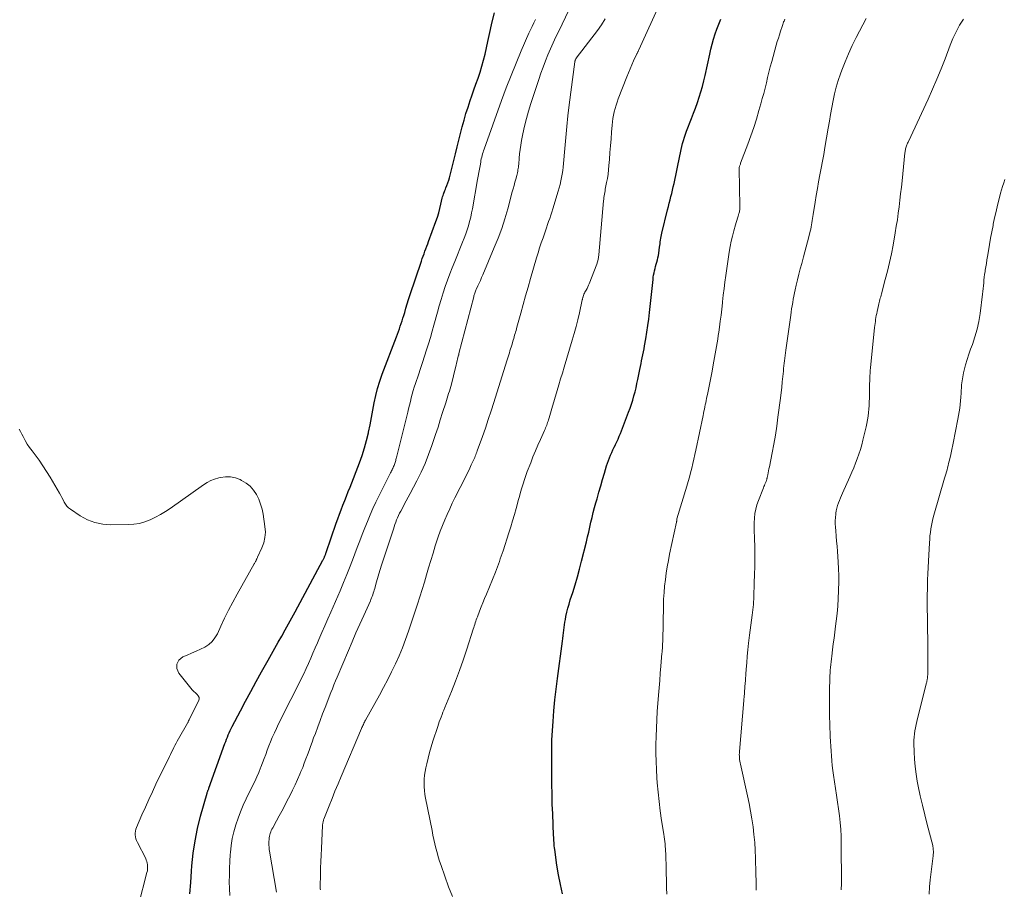
# Model space of a CAD drawing. Units: feet. Extents: x 1990000 to 1995001, y 535000 to 540000.
# Drawn here: x 1991215 to 1991391, y 536269 to 536424 of the extents above; entities that cross this region are included whole.
import ezdxf

# ---------------------------------------------------------------- set-up
doc = ezdxf.new("R2010")
doc.units = ezdxf.units.FT
doc.header["$LTSCALE"] = 100
doc.header["$MEASUREMENT"] = 0
doc.layers.add('CONTOUR INDEX', color=32, linetype='Continuous', lineweight=25)
doc.layers.add('CONTOUR INTERMEDIATE', color=40, linetype='Continuous', lineweight=15)

msp = doc.modelspace()

# ---------------------------------------------------------------- linework, layer by layer
at = {"layer": 'CONTOUR INDEX', "flags": 128}
for points, elevation in [([(1991245.6, 536268.35), (1991245.74, 536270.36), (1991245.89, 536272.36), (1991245.96, 536273.32), (1991246.18, 536275.57), (1991246.5, 536277.8), (1991246.96, 536280), (1991247.5, 536282.19), (1991248.67, 536286.32), (1991248.7, 536286.44), (1991248.73, 536286.55), (1991248.77, 536286.66), (1991248.82, 536286.76), (1991248.86, 536286.87), (1991248.9, 536286.98), (1991248.94, 536287.09), (1991248.98, 536287.2), (1991251.85, 536295.18), (1991251.99, 536295.56), (1991252.14, 536295.95), (1991252.29, 536296.33), (1991252.45, 536296.72), (1991252.61, 536297.09), (1991252.78, 536297.47), (1991252.97, 536297.84), (1991253.15, 536298.21), (1991254.6, 536300.99), (1991255.52, 536302.74), (1991256.45, 536304.49), (1991257.4, 536306.23), (1991258.36, 536307.96), (1991259.55, 536310.06), (1991260.15, 536311.14), (1991260.77, 536312.22), (1991261.38, 536313.3), (1991262, 536314.37), (1991262.61, 536315.45), (1991263.22, 536316.54), (1991263.81, 536317.62), (1991264.4, 536318.72), (1991269.32, 536327.9), (1991269.38, 536328.01), (1991269.44, 536328.12), (1991269.49, 536328.22), (1991269.54, 536328.33), (1991269.6, 536328.44), (1991269.64, 536328.55), (1991269.69, 536328.66), (1991269.73, 536328.77), (1991269.74, 536328.8), (1991269.79, 536328.93), (1991269.84, 536329.06), (1991269.88, 536329.19), (1991269.93, 536329.32), (1991271.72, 536334.51), (1991272.01, 536335.32), (1991272.31, 536336.13), (1991272.61, 536336.94), (1991272.93, 536337.75), (1991273.25, 536338.55), (1991273.56, 536339.35), (1991273.88, 536340.16), (1991274.19, 536340.96), (1991275.87, 536345.33), (1991276.34, 536346.64), (1991276.77, 536347.96), (1991277.14, 536349.3), (1991277.46, 536350.66), (1991277.48, 536350.78), (1991277.76, 536352.09), (1991278.02, 536353.39), (1991278.27, 536354.7), (1991278.51, 536356.02), (1991278.78, 536357.32), (1991279.09, 536358.61), (1991279.49, 536359.88), (1991279.92, 536361.13), (1991282.47, 536367.81), (1991282.65, 536368.28), (1991282.83, 536368.76), (1991283, 536369.23), (1991283.17, 536369.71), (1991283.33, 536370.18), (1991283.49, 536370.66), (1991283.64, 536371.15), (1991283.79, 536371.63), (1991283.95, 536372.18), (1991284.17, 536372.94), (1991284.4, 536373.7), (1991284.64, 536374.45), (1991284.89, 536375.2), (1991286.94, 536381.33), (1991287.09, 536381.78), (1991287.25, 536382.22), (1991287.41, 536382.66), (1991287.57, 536383.1), (1991287.74, 536383.54), (1991287.9, 536383.98), (1991288.07, 536384.42), (1991288.23, 536384.86), (1991289.54, 536388.43), (1991289.8, 536389.18), (1991290.03, 536389.94), (1991290.24, 536390.71), (1991290.43, 536391.48), (1991290.67, 536392.55), (1991290.73, 536392.79), (1991290.8, 536393.03), (1991290.88, 536393.27), (1991290.96, 536393.5), (1991291.04, 536393.74), (1991291.13, 536393.97), (1991291.22, 536394.2), (1991291.32, 536394.43), (1991291.49, 536394.86), (1991291.66, 536395.31), (1991291.82, 536395.77), (1991291.96, 536396.23), (1991292.09, 536396.69), (1991293.03, 536400.52), (1991293.33, 536401.72), (1991293.62, 536402.91), (1991293.92, 536404.11), (1991294.23, 536405.3), (1991294.55, 536406.49), (1991294.89, 536407.67), (1991295.26, 536408.85), (1991295.65, 536410.01), (1991295.94, 536410.84), (1991296.32, 536411.9), (1991296.68, 536412.96), (1991297.05, 536414.02), (1991297.41, 536415.09), (1991297.75, 536416.16), (1991298.05, 536417.23), (1991298.32, 536418.32), (1991298.56, 536419.42), (1991298.78, 536420.53), (1991299.02, 536421.63), (1991299.27, 536422.73), (1991299.53, 536423.83), (1991299.99, 536425.69)], 820), ([(1991312.15, 536268.33), (1991311.75, 536270.02), (1991311.42, 536271.73), (1991311.14, 536273.44), (1991310.74, 536276.26), (1991310.7, 536276.57), (1991310.67, 536276.88), (1991310.64, 536277.2), (1991310.62, 536277.51), (1991310.6, 536277.82), (1991310.58, 536278.14), (1991310.57, 536278.45), (1991310.55, 536278.76), (1991310.38, 536282.59), (1991310.31, 536284.36), (1991310.26, 536286.13), (1991310.23, 536287.9), (1991310.23, 536289.67), (1991310.24, 536292.73), (1991310.24, 536292.97), (1991310.24, 536293.21), (1991310.24, 536293.44), (1991310.24, 536293.68), (1991310.24, 536293.92), (1991310.23, 536294.15), (1991310.23, 536294.39), (1991310.23, 536294.63), (1991310.23, 536294.71), (1991310.22, 536294.99), (1991310.23, 536295.26), (1991310.24, 536295.54), (1991310.25, 536295.82), (1991310.47, 536299.12), (1991310.61, 536301.04), (1991310.78, 536302.96), (1991310.99, 536304.88), (1991311.23, 536306.8), (1991312.13, 536313.47), (1991312.19, 536313.95), (1991312.25, 536314.44), (1991312.3, 536314.92), (1991312.35, 536315.41), (1991312.41, 536315.89), (1991312.47, 536316.38), (1991312.55, 536316.86), (1991312.64, 536317.34), (1991312.75, 536317.87), (1991312.92, 536318.61), (1991313.1, 536319.35), (1991313.31, 536320.08), (1991313.53, 536320.81), (1991313.96, 536322.13), (1991314.39, 536323.53), (1991314.81, 536324.92), (1991315.19, 536326.33), (1991315.55, 536327.74), (1991316.4, 536331.2), (1991316.61, 536332.07), (1991316.82, 536332.95), (1991317.02, 536333.82), (1991317.22, 536334.7), (1991317.43, 536335.57), (1991317.64, 536336.44), (1991317.87, 536337.31), (1991318.1, 536338.17), (1991318.3, 536338.89), (1991318.63, 536340.04), (1991318.96, 536341.19), (1991319.29, 536342.33), (1991319.63, 536343.47), (1991320.02, 536344.77), (1991320.17, 536345.26), (1991320.34, 536345.74), (1991320.52, 536346.22), (1991320.72, 536346.69), (1991320.92, 536347.16), (1991321.14, 536347.63), (1991321.36, 536348.09), (1991321.59, 536348.55), (1991321.61, 536348.59), (1991321.84, 536349.07), (1991322.07, 536349.56), (1991322.28, 536350.05), (1991322.48, 536350.55), (1991323.95, 536354.38), (1991324.22, 536355.09), (1991324.46, 536355.8), (1991324.69, 536356.52), (1991324.9, 536357.25), (1991325.09, 536357.98), (1991325.27, 536358.71), (1991325.43, 536359.45), (1991325.59, 536360.19), (1991325.95, 536361.96), (1991326.05, 536362.49), (1991326.16, 536363.02), (1991326.27, 536363.55), (1991326.38, 536364.08), (1991326.49, 536364.61), (1991326.59, 536365.14), (1991326.69, 536365.67), (1991326.79, 536366.2), (1991327.01, 536367.47), (1991327.21, 536368.64), (1991327.39, 536369.81), (1991327.54, 536370.98), (1991327.68, 536372.16), (1991328.3, 536378.05), (1991328.35, 536378.45), (1991328.41, 536378.84), (1991328.49, 536379.23), (1991328.57, 536379.62), (1991328.67, 536380), (1991328.77, 536380.39), (1991328.87, 536380.77), (1991328.98, 536381.15), (1991329.08, 536381.56), (1991329.17, 536381.95), (1991329.25, 536382.35), (1991329.31, 536382.74), (1991329.46, 536383.82), (1991329.51, 536384.13), (1991329.55, 536384.45), (1991329.6, 536384.77), (1991329.64, 536385.09), (1991329.69, 536385.41), (1991329.75, 536385.73), (1991329.81, 536386.04), (1991329.88, 536386.35), (1991330.91, 536390.5), (1991331.05, 536391.09), (1991331.2, 536391.68), (1991331.35, 536392.26), (1991331.5, 536392.85), (1991331.65, 536393.44), (1991331.79, 536394.03), (1991331.92, 536394.62), (1991332.05, 536395.21), (1991333.06, 536400.13), (1991333.18, 536400.69), (1991333.31, 536401.25), (1991333.44, 536401.8), (1991333.59, 536402.35), (1991333.74, 536402.9), (1991333.91, 536403.45), (1991334.1, 536403.98), (1991334.3, 536404.52), (1991335.19, 536406.79), (1991335.55, 536407.74), (1991335.9, 536408.68), (1991336.23, 536409.64), (1991336.55, 536410.6), (1991336.84, 536411.56), (1991337.12, 536412.53), (1991337.37, 536413.51), (1991337.6, 536414.49), (1991338.43, 536418.28), (1991338.64, 536419.19), (1991338.87, 536420.1), (1991339.13, 536421), (1991339.4, 536421.9), (1991339.7, 536422.79), (1991340.03, 536423.67), (1991340.39, 536424.53)], 840)]:
    msp.add_lwpolyline(points, dxfattribs=dict(at, elevation=elevation))
at = {"layer": 'CONTOUR INTERMEDIATE', "flags": 128}
for points, elevation in [([(1991261.08, 536268.6), (1991259.81, 536275.97), (1991259.77, 536276.22), (1991259.74, 536276.47), (1991259.72, 536276.72), (1991259.7, 536276.97), (1991259.7, 536277.22), (1991259.7, 536277.47), (1991259.7, 536277.73), (1991259.72, 536277.98), (1991259.73, 536278.08), (1991259.76, 536278.35), (1991259.8, 536278.62), (1991259.86, 536278.88), (1991259.94, 536279.13), (1991260.03, 536279.39), (1991260.13, 536279.64), (1991260.24, 536279.88), (1991260.37, 536280.12), (1991261.06, 536281.38), (1991261.53, 536282.25), (1991261.99, 536283.12), (1991262.46, 536283.99), (1991262.91, 536284.87), (1991263.47, 536285.94), (1991263.94, 536286.87), (1991264.39, 536287.81), (1991264.82, 536288.77), (1991265.23, 536289.73), (1991265.42, 536290.18), (1991265.73, 536290.92), (1991266.02, 536291.66), (1991266.31, 536292.41), (1991266.59, 536293.16), (1991266.86, 536293.91), (1991267.14, 536294.65), (1991267.41, 536295.4), (1991267.69, 536296.16), (1991267.99, 536296.98), (1991268.42, 536298.14), (1991268.85, 536299.29), (1991269.29, 536300.45), (1991269.73, 536301.6), (1991270.77, 536304.27), (1991271.04, 536304.97), (1991271.32, 536305.66), (1991271.6, 536306.35), (1991271.89, 536307.03), (1991273.89, 536311.77), (1991274.57, 536313.35), (1991275.25, 536314.92), (1991275.94, 536316.49), (1991276.64, 536318.05), (1991277.82, 536320.65), (1991277.93, 536320.91), (1991278.04, 536321.19), (1991278.15, 536321.46), (1991278.25, 536321.74), (1991278.34, 536322.02), (1991278.43, 536322.3), (1991278.51, 536322.58), (1991278.59, 536322.86), (1991278.87, 536323.88), (1991279.1, 536324.67), (1991279.33, 536325.46), (1991279.57, 536326.25), (1991279.82, 536327.03), (1991281.93, 536333.48), (1991282.07, 536333.89), (1991282.21, 536334.3), (1991282.36, 536334.71), (1991282.51, 536335.11), (1991282.68, 536335.51), (1991282.85, 536335.91), (1991283.04, 536336.3), (1991283.24, 536336.68), (1991283.53, 536337.22), (1991283.87, 536337.87), (1991284.22, 536338.52), (1991284.57, 536339.18), (1991284.91, 536339.83), (1991286.11, 536342.08), (1991286.88, 536343.62), (1991287.59, 536345.19), (1991288.23, 536346.79), (1991288.82, 536348.41), (1991289.05, 536349.1), (1991289.48, 536350.39), (1991289.9, 536351.68), (1991290.31, 536352.98), (1991290.72, 536354.27), (1991291.27, 536356.04), (1991291.4, 536356.45), (1991291.53, 536356.86), (1991291.66, 536357.28), (1991291.8, 536357.69), (1991291.93, 536358.1), (1991292.05, 536358.52), (1991292.17, 536358.94), (1991292.28, 536359.36), (1991293.03, 536362.35), (1991293.13, 536362.74), (1991293.22, 536363.13), (1991293.32, 536363.52), (1991293.41, 536363.91), (1991293.57, 536364.54), (1991293.59, 536364.61), (1991293.61, 536364.68), (1991293.62, 536364.75), (1991293.64, 536364.82), (1991296.27, 536374.95), (1991296.32, 536375.12), (1991296.37, 536375.29), (1991296.42, 536375.46), (1991296.48, 536375.63), (1991296.53, 536375.8), (1991296.6, 536375.96), (1991296.66, 536376.13), (1991296.73, 536376.29), (1991297.02, 536376.93), (1991297.24, 536377.42), (1991297.46, 536377.9), (1991297.67, 536378.39), (1991297.88, 536378.88), (1991299.95, 536383.75), (1991300.63, 536385.45), (1991301.27, 536387.17), (1991301.83, 536388.91), (1991302.35, 536390.67), (1991303.17, 536393.7), (1991303.33, 536394.27), (1991303.48, 536394.84), (1991303.63, 536395.42), (1991303.78, 536395.99), (1991303.95, 536396.64), (1991304.01, 536396.88), (1991304.07, 536397.13), (1991304.13, 536397.38), (1991304.18, 536397.63), (1991304.22, 536397.88), (1991304.26, 536398.13), (1991304.29, 536398.38), (1991304.32, 536398.64), (1991304.41, 536399.71), (1991304.48, 536400.5), (1991304.58, 536401.29), (1991304.7, 536402.07), (1991304.84, 536402.85), (1991305.07, 536404.05), (1991305.36, 536405.42), (1991305.68, 536406.79), (1991306.06, 536408.14), (1991306.47, 536409.48), (1991307.89, 536413.78), (1991308.27, 536414.89), (1991308.67, 536415.99), (1991309.1, 536417.08), (1991309.54, 536418.16), (1991310.01, 536419.23), (1991310.48, 536420.31), (1991310.97, 536421.37), (1991311.47, 536422.43), (1991314.45, 536428.73)], 828), ([(1991292.47, 536267.87), (1991291.8, 536269.57), (1991290.44, 536273.41), (1991290.18, 536274.17), (1991289.94, 536274.93), (1991289.73, 536275.71), (1991289.53, 536276.48), (1991289.35, 536277.26), (1991289.17, 536278.04), (1991289, 536278.83), (1991288.84, 536279.61), (1991287.68, 536285.4), (1991287.57, 536286.08), (1991287.48, 536286.76), (1991287.43, 536287.45), (1991287.41, 536288.14), (1991287.43, 536288.82), (1991287.48, 536289.51), (1991287.58, 536290.18), (1991287.71, 536290.86), (1991287.88, 536291.56), (1991288.13, 536292.58), (1991288.4, 536293.59), (1991288.69, 536294.6), (1991289, 536295.6), (1991289.84, 536298.22), (1991289.98, 536298.65), (1991290.13, 536299.07), (1991290.29, 536299.49), (1991290.45, 536299.91), (1991290.62, 536300.33), (1991290.79, 536300.75), (1991290.96, 536301.16), (1991291.13, 536301.58), (1991292.31, 536304.46), (1991293.05, 536306.32), (1991293.76, 536308.2), (1991294.42, 536310.09), (1991295.05, 536312), (1991296.19, 536315.61), (1991296.28, 536315.89), (1991296.36, 536316.16), (1991296.46, 536316.44), (1991296.55, 536316.72), (1991296.64, 536317), (1991296.74, 536317.28), (1991296.84, 536317.55), (1991296.95, 536317.82), (1991297.33, 536318.8), (1991297.63, 536319.56), (1991297.93, 536320.32), (1991298.23, 536321.08), (1991298.54, 536321.84), (1991300.14, 536325.8), (1991300.32, 536326.27), (1991300.5, 536326.74), (1991300.68, 536327.21), (1991300.86, 536327.68), (1991301.03, 536328.15), (1991301.2, 536328.63), (1991301.36, 536329.11), (1991301.52, 536329.58), (1991302.56, 536332.8), (1991302.9, 536333.88), (1991303.23, 536334.96), (1991303.54, 536336.05), (1991303.85, 536337.14), (1991304.03, 536337.81), (1991304.23, 536338.57), (1991304.44, 536339.32), (1991304.65, 536340.07), (1991304.86, 536340.82), (1991305.09, 536341.56), (1991305.33, 536342.3), (1991305.58, 536343.04), (1991305.85, 536343.77), (1991306.45, 536345.32), (1991306.86, 536346.38), (1991307.29, 536347.42), (1991307.73, 536348.46), (1991308.19, 536349.5), (1991308.92, 536351.11), (1991309.02, 536351.34), (1991309.12, 536351.57), (1991309.21, 536351.8), (1991309.31, 536352.02), (1991309.39, 536352.26), (1991309.48, 536352.49), (1991309.56, 536352.72), (1991309.63, 536352.96), (1991309.74, 536353.33), (1991309.87, 536353.75), (1991310, 536354.18), (1991310.12, 536354.6), (1991310.25, 536355.02), (1991311.19, 536358.23), (1991311.49, 536359.26), (1991311.8, 536360.3), (1991312.11, 536361.33), (1991312.42, 536362.37), (1991313.87, 536367.22), (1991314.22, 536368.43), (1991314.55, 536369.64), (1991314.85, 536370.86), (1991315.14, 536372.09), (1991315.67, 536374.4), (1991315.68, 536374.47), (1991315.7, 536374.54), (1991315.71, 536374.61), (1991315.73, 536374.68), (1991315.74, 536374.76), (1991315.76, 536374.83), (1991315.78, 536374.89), (1991315.8, 536374.96), (1991315.9, 536375.22), (1991315.97, 536375.42), (1991316.06, 536375.61), (1991316.15, 536375.8), (1991316.25, 536375.98), (1991316.35, 536376.16), (1991316.51, 536376.44), (1991316.65, 536376.72), (1991316.78, 536377.01), (1991316.9, 536377.3), (1991318.25, 536380.78), (1991318.39, 536381.19), (1991318.51, 536381.61), (1991318.59, 536382.04), (1991318.64, 536382.47), (1991319.47, 536392.09), (1991319.5, 536392.39), (1991319.54, 536392.68), (1991319.58, 536392.98), (1991319.62, 536393.28), (1991319.68, 536393.58), (1991319.73, 536393.87), (1991319.78, 536394.17), (1991319.84, 536394.46), (1991320.02, 536395.37), (1991320.15, 536396.12), (1991320.27, 536396.88), (1991320.36, 536397.63), (1991320.43, 536398.39), (1991320.51, 536399.49), (1991320.61, 536400.72), (1991320.7, 536401.94), (1991320.8, 536403.17), (1991320.9, 536404.39), (1991321, 536405.64), (1991321.06, 536406.24), (1991321.14, 536406.83), (1991321.25, 536407.43), (1991321.38, 536408.02), (1991321.53, 536408.6), (1991321.7, 536409.18), (1991321.89, 536409.75), (1991322.09, 536410.32), (1991323.61, 536414.25), (1991323.9, 536414.97), (1991324.2, 536415.69), (1991324.51, 536416.4), (1991324.84, 536417.11), (1991325.42, 536418.33), (1991325.46, 536418.42), (1991325.51, 536418.51), (1991325.55, 536418.6), (1991325.6, 536418.69), (1991325.64, 536418.78), (1991325.68, 536418.87), (1991325.73, 536418.96), (1991325.77, 536419.05), (1991329.69, 536427.72)], 836), ([(1991252.73, 536268.04), (1991252.66, 536269.25), (1991252.63, 536270.47), (1991252.64, 536271.68), (1991252.67, 536272.9), (1991252.73, 536274.11), (1991252.8, 536275.33), (1991252.83, 536275.72), (1991252.97, 536276.97), (1991253.16, 536278.2), (1991253.44, 536279.42), (1991253.78, 536280.63), (1991254.18, 536281.82), (1991254.62, 536282.99), (1991255.12, 536284.14), (1991255.64, 536285.28), (1991256.79, 536287.62), (1991257.16, 536288.41), (1991257.53, 536289.21), (1991257.88, 536290.02), (1991258.21, 536290.83), (1991258.26, 536290.97), (1991258.56, 536291.72), (1991258.85, 536292.47), (1991259.13, 536293.22), (1991259.4, 536293.98), (1991259.68, 536294.74), (1991259.97, 536295.49), (1991260.29, 536296.23), (1991260.62, 536296.96), (1991260.68, 536297.09), (1991261.05, 536297.88), (1991261.43, 536298.67), (1991261.81, 536299.45), (1991262.2, 536300.23), (1991265.03, 536305.82), (1991265.47, 536306.73), (1991265.91, 536307.64), (1991266.34, 536308.55), (1991266.75, 536309.48), (1991267.16, 536310.4), (1991267.56, 536311.33), (1991267.97, 536312.26), (1991268.37, 536313.18), (1991268.62, 536313.77), (1991269.15, 536314.99), (1991269.68, 536316.21), (1991270.21, 536317.43), (1991270.74, 536318.65), (1991272.4, 536322.45), (1991273.02, 536323.92), (1991273.64, 536325.39), (1991274.22, 536326.88), (1991274.79, 536328.37), (1991275.04, 536329.03), (1991275.48, 536330.2), (1991275.92, 536331.37), (1991276.36, 536332.53), (1991276.81, 536333.7), (1991277.28, 536334.85), (1991277.76, 536336), (1991278.28, 536337.13), (1991278.82, 536338.26), (1991281.42, 536343.5), (1991281.52, 536343.69), (1991281.61, 536343.88), (1991281.71, 536344.07), (1991281.8, 536344.26), (1991281.82, 536344.29), (1991281.9, 536344.47), (1991281.97, 536344.65), (1991282.05, 536344.83), (1991282.11, 536345.01), (1991282.17, 536345.2), (1991282.23, 536345.38), (1991282.29, 536345.56), (1991282.34, 536345.74), (1991282.39, 536345.92), (1991282.44, 536346.11), (1991282.48, 536346.29), (1991282.53, 536346.47), (1991284.49, 536354.34), (1991284.65, 536354.98), (1991284.81, 536355.63), (1991284.97, 536356.27), (1991285.12, 536356.91), (1991285.28, 536357.56), (1991285.46, 536358.2), (1991285.65, 536358.83), (1991285.86, 536359.46), (1991286.39, 536361.04), (1991286.77, 536362.14), (1991287.13, 536363.24), (1991287.49, 536364.35), (1991287.85, 536365.46), (1991288.2, 536366.57), (1991288.53, 536367.68), (1991288.86, 536368.8), (1991289.17, 536369.92), (1991289.79, 536372.19), (1991290.12, 536373.34), (1991290.46, 536374.49), (1991290.83, 536375.64), (1991291.2, 536376.78), (1991291.6, 536377.91), (1991292.01, 536379.04), (1991292.44, 536380.16), (1991292.89, 536381.27), (1991294.3, 536384.72), (1991294.58, 536385.45), (1991294.85, 536386.18), (1991295.11, 536386.92), (1991295.34, 536387.66), (1991295.55, 536388.41), (1991295.75, 536389.16), (1991295.91, 536389.93), (1991296.06, 536390.69), (1991296.97, 536395.9), (1991297.07, 536396.52), (1991297.18, 536397.14), (1991297.29, 536397.76), (1991297.4, 536398.38), (1991297.52, 536399.03), (1991297.57, 536399.32), (1991297.63, 536399.62), (1991297.7, 536399.91), (1991297.77, 536400.2), (1991297.85, 536400.48), (1991297.94, 536400.77), (1991298.03, 536401.05), (1991298.13, 536401.34), (1991301.26, 536410.05), (1991302.09, 536412.28), (1991302.95, 536414.51), (1991303.85, 536416.71), (1991304.78, 536418.9), (1991306.14, 536422.03), (1991306.42, 536422.65), (1991306.7, 536423.26), (1991306.99, 536423.87), (1991307.29, 536424.48)], 824), ([(1991268.9, 536269.07), (1991268.87, 536269.23), (1991268.86, 536269.38), (1991268.85, 536269.54), (1991268.85, 536269.69), (1991268.89, 536271.73), (1991268.93, 536272.91), (1991268.97, 536274.09), (1991269.01, 536275.26), (1991269.07, 536276.44), (1991269.28, 536280.55), (1991269.29, 536280.69), (1991269.31, 536280.83), (1991269.33, 536280.98), (1991269.36, 536281.12), (1991269.39, 536281.26), (1991269.43, 536281.4), (1991269.47, 536281.54), (1991269.52, 536281.67), (1991270.45, 536284.04), (1991270.97, 536285.36), (1991271.5, 536286.67), (1991272.04, 536287.98), (1991272.58, 536289.28), (1991276.24, 536297.86), (1991276.32, 536298.04), (1991276.4, 536298.23), (1991276.49, 536298.42), (1991276.58, 536298.6), (1991276.67, 536298.79), (1991276.76, 536298.97), (1991276.86, 536299.15), (1991276.96, 536299.33), (1991279.45, 536303.82), (1991280.19, 536305.2), (1991280.92, 536306.59), (1991281.62, 536307.99), (1991282.3, 536309.41), (1991282.94, 536310.84), (1991283.55, 536312.29), (1991284.1, 536313.76), (1991284.63, 536315.24), (1991286.25, 536320.09), (1991286.67, 536321.38), (1991287.08, 536322.67), (1991287.47, 536323.97), (1991287.85, 536325.28), (1991288.22, 536326.58), (1991288.61, 536327.89), (1991289.01, 536329.18), (1991289.41, 536330.48), (1991289.59, 536331.03), (1991289.94, 536332.06), (1991290.3, 536333.08), (1991290.69, 536334.1), (1991291.11, 536335.11), (1991291.54, 536336.1), (1991291.99, 536337.1), (1991292.45, 536338.08), (1991292.93, 536339.06), (1991294.78, 536342.75), (1991295.05, 536343.29), (1991295.32, 536343.83), (1991295.58, 536344.38), (1991295.84, 536344.92), (1991296.14, 536345.56), (1991296.25, 536345.79), (1991296.35, 536346.02), (1991296.45, 536346.25), (1991296.55, 536346.48), (1991296.64, 536346.72), (1991296.73, 536346.95), (1991296.82, 536347.19), (1991296.91, 536347.43), (1991297.83, 536349.99), (1991298.36, 536351.51), (1991298.88, 536353.04), (1991299.39, 536354.57), (1991299.88, 536356.1), (1991302.21, 536363.55), (1991302.32, 536363.9), (1991302.43, 536364.24), (1991302.54, 536364.59), (1991302.65, 536364.94), (1991302.75, 536365.29), (1991302.86, 536365.64), (1991302.97, 536365.99), (1991303.07, 536366.34), (1991303.33, 536367.21), (1991303.42, 536367.5), (1991303.51, 536367.79), (1991303.59, 536368.08), (1991303.67, 536368.38), (1991303.76, 536368.67), (1991303.84, 536368.96), (1991303.92, 536369.26), (1991304, 536369.55), (1991304.69, 536372.06), (1991305.12, 536373.61), (1991305.55, 536375.16), (1991305.99, 536376.7), (1991306.44, 536378.25), (1991307.5, 536381.9), (1991307.77, 536382.8), (1991308.05, 536383.71), (1991308.35, 536384.61), (1991308.66, 536385.5), (1991308.89, 536386.18), (1991309.09, 536386.73), (1991309.28, 536387.29), (1991309.47, 536387.85), (1991309.66, 536388.41), (1991309.85, 536388.97), (1991310.03, 536389.53), (1991310.21, 536390.09), (1991310.38, 536390.65), (1991311.35, 536393.81), (1991311.52, 536394.42), (1991311.69, 536395.03), (1991311.83, 536395.65), (1991311.97, 536396.27), (1991312.08, 536396.89), (1991312.18, 536397.51), (1991312.26, 536398.14), (1991312.32, 536398.77), (1991312.53, 536401.43), (1991312.7, 536403.39), (1991312.89, 536405.35), (1991313.11, 536407.31), (1991313.35, 536409.26), (1991314.33, 536416.95), (1991314.35, 536417.04), (1991314.37, 536417.13), (1991314.39, 536417.21), (1991314.43, 536417.29), (1991314.46, 536417.37), (1991314.51, 536417.45), (1991314.55, 536417.52), (1991314.6, 536417.59), (1991318.37, 536422.53), (1991319.1, 536423.55), (1991319.78, 536424.6)], 832), ([(1991330.75, 536268.25), (1991330.72, 536269.37), (1991330.69, 536270.49), (1991330.68, 536270.92), (1991330.66, 536271.83), (1991330.64, 536272.74), (1991330.62, 536273.65), (1991330.59, 536274.56), (1991330.57, 536275.51), (1991330.55, 536275.94), (1991330.53, 536276.37), (1991330.49, 536276.81), (1991330.45, 536277.24), (1991330.4, 536277.67), (1991330.34, 536278.1), (1991330.28, 536278.53), (1991330.22, 536278.96), (1991329.83, 536281.45), (1991329.59, 536283.13), (1991329.37, 536284.81), (1991329.2, 536286.49), (1991329.06, 536288.18), (1991329, 536289.02), (1991328.91, 536290.51), (1991328.85, 536291.99), (1991328.82, 536293.48), (1991328.82, 536294.97), (1991328.85, 536296.45), (1991328.9, 536297.94), (1991328.98, 536299.43), (1991329.07, 536300.91), (1991329.29, 536303.81), (1991329.39, 536305.11), (1991329.49, 536306.41), (1991329.6, 536307.71), (1991329.71, 536309), (1991329.9, 536311.29), (1991329.92, 536311.44), (1991329.93, 536311.6), (1991329.94, 536311.75), (1991329.96, 536311.91), (1991329.97, 536312.06), (1991329.98, 536312.22), (1991329.99, 536312.37), (1991330, 536312.53), (1991330, 536312.65), (1991330.01, 536312.86), (1991330.02, 536313.07), (1991330.03, 536313.28), (1991330.03, 536313.5), (1991330.16, 536319.83), (1991330.2, 536320.98), (1991330.27, 536322.14), (1991330.37, 536323.29), (1991330.5, 536324.44), (1991330.66, 536325.58), (1991330.84, 536326.72), (1991331.04, 536327.86), (1991331.27, 536328.99), (1991332.5, 536334.73), (1991332.51, 536334.81), (1991332.53, 536334.89), (1991332.54, 536334.97), (1991332.54, 536335.05), (1991332.55, 536335.21), (1991332.57, 536335.3), (1991334.33, 536341.15), (1991334.56, 536341.95), (1991334.79, 536342.74), (1991335, 536343.55), (1991335.21, 536344.35), (1991335.41, 536345.16), (1991335.6, 536345.97), (1991335.78, 536346.78), (1991335.95, 536347.59), (1991337.24, 536353.76), (1991337.32, 536354.14), (1991337.4, 536354.52), (1991337.48, 536354.9), (1991337.56, 536355.28), (1991337.64, 536355.66), (1991337.72, 536356.04), (1991337.8, 536356.42), (1991337.88, 536356.8), (1991338.09, 536357.81), (1991338.27, 536358.7), (1991338.45, 536359.59), (1991338.62, 536360.48), (1991338.79, 536361.37), (1991339.17, 536363.49), (1991339.29, 536364.14), (1991339.41, 536364.78), (1991339.52, 536365.43), (1991339.64, 536366.08), (1991339.75, 536366.72), (1991339.85, 536367.37), (1991339.95, 536368.02), (1991340.05, 536368.66), (1991340.17, 536369.53), (1991340.32, 536370.61), (1991340.46, 536371.69), (1991340.59, 536372.77), (1991340.7, 536373.86), (1991340.72, 536374.05), (1991340.85, 536375.24), (1991340.99, 536376.42), (1991341.15, 536377.6), (1991341.31, 536378.78), (1991341.92, 536382.96), (1991342.08, 536383.92), (1991342.26, 536384.87), (1991342.48, 536385.81), (1991342.72, 536386.74), (1991343.03, 536387.83), (1991343.14, 536388.22), (1991343.26, 536388.61), (1991343.37, 536388.99), (1991343.5, 536389.38), (1991343.64, 536389.82), (1991343.69, 536389.98), (1991343.73, 536390.14), (1991343.77, 536390.31), (1991343.8, 536390.48), (1991343.82, 536390.65), (1991343.83, 536390.81), (1991343.83, 536390.98), (1991343.83, 536391.15), (1991343.67, 536397.83), (1991343.67, 536397.85), (1991343.67, 536397.87), (1991343.67, 536397.89), (1991343.67, 536397.9), (1991343.68, 536397.97), (1991343.68, 536397.99), (1991343.68, 536398.01), (1991343.69, 536398.02), (1991343.69, 536398.04), (1991343.77, 536398.28), (1991343.81, 536398.41), (1991343.86, 536398.55), (1991343.9, 536398.68), (1991343.95, 536398.82), (1991345.23, 536402.21), (1991345.77, 536403.7), (1991346.29, 536405.2), (1991346.77, 536406.71), (1991347.22, 536408.24), (1991347.56, 536409.41), (1991347.82, 536410.35), (1991348.07, 536411.3), (1991348.31, 536412.25), (1991348.54, 536413.2), (1991348.76, 536414.15), (1991349, 536415.1), (1991349.25, 536416.05), (1991349.51, 536416.99), (1991350.32, 536419.91), (1991350.5, 536420.53), (1991350.69, 536421.15), (1991350.88, 536421.77), (1991351.07, 536422.39), (1991351.34, 536423.23), (1991351.4, 536423.43), (1991351.47, 536423.62), (1991351.54, 536423.81), (1991351.61, 536424), (1991351.63, 536424.05), (1991351.7, 536424.21), (1991351.77, 536424.38), (1991351.85, 536424.54)], 844), ([(1991346.72, 536269.01), (1991346.7, 536270.5), (1991346.67, 536271.98), (1991346.6, 536274.69), (1991346.54, 536276.1), (1991346.46, 536277.51), (1991346.32, 536278.91), (1991346.16, 536280.31), (1991345.95, 536281.71), (1991345.72, 536283.1), (1991345.45, 536284.48), (1991345.16, 536285.86), (1991343.9, 536291.47), (1991343.84, 536291.75), (1991343.79, 536292.04), (1991343.76, 536292.32), (1991343.73, 536292.61), (1991343.72, 536292.9), (1991343.71, 536293.19), (1991343.72, 536293.48), (1991343.74, 536293.77), (1991344.52, 536302.88), (1991344.54, 536303.15), (1991344.56, 536303.42), (1991344.59, 536303.69), (1991344.61, 536303.96), (1991344.62, 536304.11), (1991344.63, 536304.31), (1991344.65, 536304.51), (1991344.66, 536304.71), (1991344.68, 536304.91), (1991344.69, 536305.11), (1991344.7, 536305.31), (1991344.72, 536305.51), (1991344.73, 536305.72), (1991344.94, 536308.44), (1991345.03, 536309.61), (1991345.14, 536310.77), (1991345.25, 536311.93), (1991345.37, 536313.09), (1991345.42, 536313.6), (1991345.53, 536314.51), (1991345.64, 536315.42), (1991345.76, 536316.32), (1991345.89, 536317.23), (1991346.01, 536318.09), (1991346.07, 536318.57), (1991346.13, 536319.05), (1991346.18, 536319.52), (1991346.22, 536320), (1991346.26, 536320.48), (1991346.29, 536320.96), (1991346.31, 536321.44), (1991346.32, 536321.92), (1991346.33, 536322.29), (1991346.35, 536322.96), (1991346.37, 536323.63), (1991346.38, 536324.29), (1991346.4, 536324.96), (1991346.47, 536327.2), (1991346.49, 536328.3), (1991346.49, 536329.4), (1991346.47, 536330.5), (1991346.43, 536331.6), (1991346.4, 536332.16), (1991346.37, 536332.98), (1991346.37, 536333.79), (1991346.38, 536334.61), (1991346.42, 536335.43), (1991346.51, 536336.23), (1991346.65, 536337.03), (1991346.86, 536337.81), (1991347.13, 536338.58), (1991348.02, 536340.84), (1991348.11, 536341.06), (1991348.2, 536341.27), (1991348.29, 536341.49), (1991348.38, 536341.71), (1991348.49, 536341.97), (1991348.52, 536342.06), (1991348.55, 536342.15), (1991348.58, 536342.23), (1991348.61, 536342.32), (1991348.63, 536342.41), (1991348.65, 536342.5), (1991348.67, 536342.59), (1991348.69, 536342.68), (1991348.8, 536343.19), (1991348.87, 536343.53), (1991348.94, 536343.88), (1991349.01, 536344.22), (1991349.08, 536344.57), (1991349.57, 536347.07), (1991349.87, 536348.66), (1991350.15, 536350.26), (1991350.4, 536351.87), (1991350.62, 536353.48), (1991351.06, 536356.88), (1991351.18, 536357.84), (1991351.29, 536358.79), (1991351.39, 536359.75), (1991351.49, 536360.71), (1991351.58, 536361.69), (1991351.63, 536362.16), (1991351.68, 536362.62), (1991351.73, 536363.09), (1991351.78, 536363.55), (1991351.84, 536364.02), (1991351.89, 536364.48), (1991351.95, 536364.95), (1991352.02, 536365.41), (1991352.9, 536371.67), (1991352.98, 536372.24), (1991353.06, 536372.8), (1991353.16, 536373.37), (1991353.25, 536373.94), (1991353.35, 536374.51), (1991353.46, 536375.07), (1991353.57, 536375.64), (1991353.69, 536376.2), (1991353.88, 536377.03), (1991354.1, 536378.01), (1991354.34, 536378.99), (1991354.59, 536379.96), (1991354.85, 536380.93), (1991355.17, 536382.11), (1991355.41, 536383), (1991355.65, 536383.88), (1991355.88, 536384.77), (1991356.11, 536385.66), (1991356.38, 536386.7), (1991356.47, 536387.07), (1991356.55, 536387.44), (1991356.63, 536387.81), (1991356.69, 536388.19), (1991356.75, 536388.56), (1991356.81, 536388.94), (1991356.87, 536389.31), (1991356.93, 536389.69), (1991357.26, 536391.84), (1991357.45, 536393.07), (1991357.66, 536394.29), (1991357.88, 536395.51), (1991358.12, 536396.72), (1991358.35, 536397.94), (1991358.58, 536399.16), (1991358.8, 536400.38), (1991359.01, 536401.6), (1991359.59, 536405.09), (1991359.8, 536406.32), (1991360.01, 536407.55), (1991360.23, 536408.78), (1991360.45, 536410), (1991360.71, 536411.22), (1991361.01, 536412.43), (1991361.37, 536413.62), (1991361.78, 536414.8), (1991362.02, 536415.44), (1991362.6, 536416.92), (1991363.22, 536418.38), (1991363.89, 536419.82), (1991364.59, 536421.25), (1991366.35, 536424.69)], 848), ([(1991361.9, 536269.06), (1991361.91, 536269.17), (1991361.92, 536269.32), (1991361.93, 536269.5), (1991361.94, 536269.69), (1991361.94, 536269.87), (1991361.94, 536270.06), (1991361.93, 536277.37), (1991361.91, 536278.6), (1991361.85, 536279.83), (1991361.74, 536281.05), (1991361.61, 536282.27), (1991361.44, 536283.49), (1991361.27, 536284.7), (1991361.09, 536285.92), (1991360.91, 536287.14), (1991360.55, 536289.5), (1991360.43, 536290.36), (1991360.32, 536291.22), (1991360.23, 536292.09), (1991360.15, 536292.96), (1991360.09, 536293.82), (1991360.03, 536294.69), (1991359.98, 536295.56), (1991359.94, 536296.43), (1991359.86, 536298.59), (1991359.81, 536300.12), (1991359.79, 536301.65), (1991359.79, 536303.18), (1991359.82, 536304.71), (1991359.87, 536306.77), (1991359.89, 536307.27), (1991359.92, 536307.77), (1991359.96, 536308.27), (1991360, 536308.78), (1991360.05, 536309.28), (1991360.11, 536309.78), (1991360.17, 536310.28), (1991360.23, 536310.78), (1991360.37, 536311.9), (1991360.5, 536312.96), (1991360.64, 536314.02), (1991360.77, 536315.08), (1991360.9, 536316.14), (1991361.01, 536317.02), (1991361.16, 536318.37), (1991361.28, 536319.73), (1991361.37, 536321.09), (1991361.44, 536322.45), (1991361.45, 536322.69), (1991361.47, 536323.93), (1991361.47, 536325.17), (1991361.43, 536326.4), (1991361.36, 536327.64), (1991361.23, 536329.48), (1991361.16, 536330.4), (1991361.09, 536331.31), (1991361.02, 536332.23), (1991360.94, 536333.14), (1991360.89, 536333.83), (1991360.86, 536334.4), (1991360.85, 536334.97), (1991360.88, 536335.54), (1991360.93, 536336.11), (1991360.95, 536336.29), (1991361.03, 536336.76), (1991361.13, 536337.23), (1991361.27, 536337.68), (1991361.42, 536338.14), (1991361.6, 536338.58), (1991361.78, 536339.03), (1991361.97, 536339.47), (1991362.17, 536339.91), (1991363.48, 536342.83), (1991363.83, 536343.62), (1991364.16, 536344.42), (1991364.48, 536345.23), (1991364.79, 536346.04), (1991365.08, 536346.85), (1991365.34, 536347.68), (1991365.58, 536348.51), (1991365.79, 536349.35), (1991366.35, 536351.73), (1991366.49, 536352.36), (1991366.61, 536352.99), (1991366.71, 536353.63), (1991366.79, 536354.27), (1991366.85, 536354.92), (1991366.9, 536355.56), (1991366.93, 536356.21), (1991366.95, 536356.85), (1991366.98, 536358.51), (1991366.98, 536358.98), (1991366.99, 536359.45), (1991367.01, 536359.92), (1991367.02, 536360.39), (1991367.04, 536360.86), (1991367.07, 536361.33), (1991367.11, 536361.8), (1991367.15, 536362.27), (1991367.88, 536369.5), (1991367.92, 536369.85), (1991367.96, 536370.2), (1991368.01, 536370.56), (1991368.06, 536370.91), (1991368.12, 536371.26), (1991368.18, 536371.61), (1991368.25, 536371.96), (1991368.32, 536372.31), (1991368.56, 536373.42), (1991368.62, 536373.68), (1991368.68, 536373.94), (1991368.75, 536374.2), (1991368.82, 536374.46), (1991368.89, 536374.72), (1991368.96, 536374.98), (1991369.03, 536375.24), (1991369.1, 536375.5), (1991369.79, 536378.03), (1991370.19, 536379.56), (1991370.55, 536381.09), (1991370.88, 536382.64), (1991371.17, 536384.19), (1991371.56, 536386.41), (1991371.75, 536387.56), (1991371.94, 536388.72), (1991372.1, 536389.88), (1991372.25, 536391.04), (1991372.38, 536392.2), (1991372.52, 536393.37), (1991372.65, 536394.53), (1991372.77, 536395.7), (1991373.29, 536400.65), (1991373.31, 536400.83), (1991373.34, 536401.02), (1991373.37, 536401.2), (1991373.4, 536401.38), (1991373.41, 536401.4), (1991373.45, 536401.57), (1991373.5, 536401.74), (1991373.56, 536401.91), (1991373.63, 536402.08), (1991373.7, 536402.24), (1991373.77, 536402.4), (1991373.85, 536402.56), (1991373.92, 536402.72), (1991377.43, 536410.27), (1991378.23, 536412.05), (1991379.01, 536413.84), (1991379.75, 536415.65), (1991380.46, 536417.47), (1991381.38, 536419.88), (1991381.62, 536420.5), (1991381.87, 536421.11), (1991382.14, 536421.71), (1991382.42, 536422.31), (1991382.72, 536422.9), (1991383.04, 536423.47), (1991383.39, 536424.03), (1991383.77, 536424.57)], 852), ([(1991377.6, 536268.29), (1991377.7, 536269.57), (1991377.82, 536270.85), (1991378.34, 536275.11), (1991378.36, 536275.38), (1991378.38, 536275.65), (1991378.37, 536275.93), (1991378.36, 536276.2), (1991378.33, 536276.51), (1991378.32, 536276.63), (1991378.3, 536276.74), (1991378.28, 536276.86), (1991378.25, 536276.97), (1991377.26, 536280.72), (1991376.82, 536282.43), (1991376.41, 536284.14), (1991376.02, 536285.85), (1991375.66, 536287.57), (1991375.49, 536288.43), (1991375.27, 536289.73), (1991375.09, 536291.04), (1991374.99, 536292.35), (1991374.93, 536293.67), (1991374.9, 536295.19), (1991374.91, 536295.75), (1991374.94, 536296.32), (1991374.99, 536296.88), (1991375.07, 536297.44), (1991375.17, 536297.99), (1991375.28, 536298.55), (1991375.41, 536299.1), (1991375.54, 536299.65), (1991377.15, 536306.04), (1991377.18, 536306.14), (1991377.2, 536306.25), (1991377.23, 536306.35), (1991377.25, 536306.46), (1991377.27, 536306.56), (1991377.29, 536306.67), (1991377.31, 536306.77), (1991377.32, 536306.88), (1991377.35, 536307.19), (1991377.37, 536307.46), (1991377.39, 536307.72), (1991377.4, 536307.99), (1991377.4, 536308.25), (1991377.4, 536309.39), (1991377.39, 536310.22), (1991377.39, 536311.05), (1991377.38, 536311.89), (1991377.37, 536312.72), (1991377.32, 536316.61), (1991377.31, 536317.36), (1991377.3, 536318.11), (1991377.29, 536318.86), (1991377.28, 536319.61), (1991377.28, 536320.36), (1991377.28, 536321.11), (1991377.29, 536321.86), (1991377.3, 536322.6), (1991377.31, 536323.31), (1991377.34, 536324.41), (1991377.38, 536325.51), (1991377.42, 536326.61), (1991377.48, 536327.72), (1991377.66, 536331.03), (1991377.71, 536331.65), (1991377.76, 536332.27), (1991377.83, 536332.89), (1991377.92, 536333.51), (1991378.02, 536334.12), (1991378.15, 536334.73), (1991378.29, 536335.33), (1991378.45, 536335.93), (1991380.38, 536342.54), (1991380.49, 536342.92), (1991380.6, 536343.3), (1991380.71, 536343.68), (1991380.81, 536344.06), (1991380.91, 536344.44), (1991381.01, 536344.82), (1991381.1, 536345.2), (1991381.19, 536345.59), (1991381.4, 536346.52), (1991381.47, 536346.81), (1991381.53, 536347.1), (1991381.59, 536347.39), (1991381.65, 536347.67), (1991381.71, 536347.96), (1991381.77, 536348.25), (1991381.83, 536348.54), (1991381.88, 536348.83), (1991382.74, 536353.11), (1991382.87, 536353.76), (1991382.98, 536354.42), (1991383.08, 536355.08), (1991383.17, 536355.73), (1991383.24, 536356.39), (1991383.3, 536357.06), (1991383.34, 536357.72), (1991383.36, 536358.38), (1991383.37, 536358.51), (1991383.41, 536359.24), (1991383.49, 536359.96), (1991383.61, 536360.67), (1991383.75, 536361.39), (1991383.87, 536361.88), (1991384.12, 536362.83), (1991384.39, 536363.77), (1991384.7, 536364.7), (1991385.03, 536365.62), (1991385.34, 536366.46), (1991385.79, 536367.81), (1991386.18, 536369.18), (1991386.48, 536370.57), (1991386.71, 536371.97), (1991387.16, 536375.43), (1991387.22, 536375.93), (1991387.27, 536376.44), (1991387.32, 536376.94), (1991387.37, 536377.45), (1991387.41, 536377.95), (1991387.46, 536378.45), (1991387.53, 536378.96), (1991387.6, 536379.46), (1991387.64, 536379.7), (1991387.74, 536380.31), (1991387.83, 536380.93), (1991387.94, 536381.55), (1991388.04, 536382.17), (1991388.21, 536383.2), (1991388.4, 536384.33), (1991388.6, 536385.45), (1991388.81, 536386.58), (1991389.03, 536387.71), (1991389.07, 536387.93), (1991389.31, 536389.06), (1991389.56, 536390.2), (1991389.83, 536391.33), (1991390.11, 536392.45), (1991390.38, 536393.46), (1991390.55, 536394.08), (1991390.73, 536394.69), (1991390.93, 536395.3), (1991391.13, 536395.91)], 856), ([(1991236.39, 536266.3), (1991237.92, 536272.11), (1991237.99, 536272.44), (1991238.03, 536272.77), (1991238.04, 536273.1), (1991238.02, 536273.44), (1991238.01, 536273.55), (1991237.96, 536273.82), (1991237.9, 536274.09), (1991237.8, 536274.36), (1991237.69, 536274.61), (1991236.2, 536277.52), (1991236.06, 536277.84), (1991235.95, 536278.16), (1991235.88, 536278.5), (1991235.83, 536278.85), (1991235.83, 536279.19), (1991235.87, 536279.53), (1991235.95, 536279.87), (1991236.07, 536280.2), (1991237.03, 536282.45), (1991237.63, 536283.82), (1991238.25, 536285.19), (1991238.88, 536286.54), (1991239.52, 536287.89), (1991241.92, 536292.84), (1991242.12, 536293.24), (1991242.31, 536293.64), (1991242.51, 536294.04), (1991242.7, 536294.44), (1991242.9, 536294.83), (1991243.11, 536295.23), (1991243.32, 536295.62), (1991243.54, 536296), (1991245.14, 536298.82), (1991245.2, 536298.92), (1991245.25, 536299.01), (1991245.3, 536299.11), (1991245.35, 536299.21), (1991245.45, 536299.42), (1991245.48, 536299.49), (1991247.13, 536302.74), (1991247.22, 536303.07), (1991247.22, 536303.39), (1991247.09, 536303.68), (1991246.88, 536303.95), (1991246.58, 536304.2), (1991246.29, 536304.47), (1991246.02, 536304.76), (1991245.76, 536305.06), (1991243.59, 536307.71), (1991243.26, 536308.58), (1991243.23, 536309.37), (1991243.64, 536310.05), (1991244.34, 536310.65), (1991245.09, 536310.95), (1991245.88, 536311.29), (1991246.68, 536311.65), (1991247.46, 536312.02), (1991248.23, 536312.41), (1991248.94, 536312.88), (1991249.56, 536313.42), (1991250.07, 536314.07), (1991250.49, 536314.79), (1991251.11, 536316.13), (1991251.79, 536317.58), (1991252.5, 536319.02), (1991253.25, 536320.43), (1991254.02, 536321.84), (1991257.08, 536327.24), (1991257.14, 536327.35), (1991257.2, 536327.46), (1991257.26, 536327.57), (1991257.32, 536327.68), (1991257.34, 536327.73), (1991257.38, 536327.82), (1991257.43, 536327.91), (1991257.47, 536328), (1991257.51, 536328.1), (1991257.55, 536328.19), (1991257.6, 536328.28), (1991257.64, 536328.38), (1991257.68, 536328.47), (1991258.45, 536330.11), (1991258.78, 536331.03), (1991259, 536331.97), (1991259.06, 536332.94), (1991259, 536333.92), (1991258.67, 536336.12), (1991258.48, 536337.04), (1991258.22, 536337.94), (1991257.87, 536338.81), (1991257.46, 536339.66), (1991256.93, 536340.43), (1991256.33, 536341.12), (1991255.61, 536341.69), (1991254.82, 536342.18), (1991254.55, 536342.32), (1991253.71, 536342.63), (1991252.85, 536342.83), (1991251.97, 536342.83), (1991251.07, 536342.71), (1991250.73, 536342.63), (1991250.01, 536342.41), (1991249.32, 536342.14), (1991248.66, 536341.79), (1991248.03, 536341.39), (1991242.06, 536337.16), (1991241.21, 536336.59), (1991240.34, 536336.06), (1991239.43, 536335.58), (1991238.51, 536335.14), (1991237.56, 536334.78), (1991236.59, 536334.5), (1991235.59, 536334.35), (1991234.57, 536334.27), (1991231.45, 536334.23), (1991230.01, 536334.34), (1991228.61, 536334.62), (1991227.28, 536335.15), (1991226, 536335.85), (1991224.27, 536337.01), (1991223.93, 536337.28), (1991223.62, 536337.58), (1991223.36, 536337.93), (1991223.13, 536338.3), (1991222.93, 536338.7), (1991222.73, 536339.09), (1991222.51, 536339.48), (1991222.29, 536339.87), (1991220.62, 536342.75), (1991219.99, 536343.78), (1991219.34, 536344.78), (1991218.65, 536345.76), (1991217.93, 536346.73), (1991217.39, 536347.43), (1991216.94, 536348.04), (1991216.52, 536348.66), (1991216.14, 536349.32), (1991215.78, 536349.99), (1991215.56, 536350.44), (1991215.33, 536350.89), (1991215.08, 536351.33)], 816)]:
    msp.add_lwpolyline(points, dxfattribs=dict(at, elevation=elevation))

doc.saveas('drawing.dxf')
